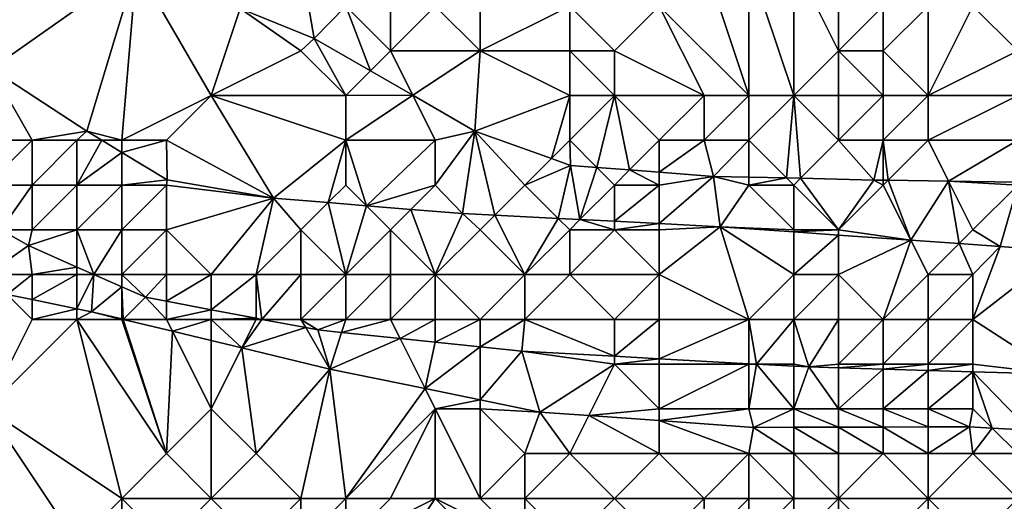
# Model space of a CAD drawing. Units: metres. Extents: x 73750 to 74375, y 344000 to 344500.
# Drawn here: x 74127 to 74149, y 344240 to 344251 of the extents above; entities that cross this region are included whole.
import ezdxf

# ---------------------------------------------------------------- set-up
doc = ezdxf.new("R2010")
doc.units = ezdxf.units.M
doc.layers.add('Terrain', color=15, linetype='Continuous')

msp = doc.modelspace()

# ---------------------------------------------------------------- linework, layer by layer
at = {"layer": 'Terrain'}
for points in [[(74133, 344252, 303.76), (74131.648, 344250.943, 303.495), (74133.297, 344250.276, 303.626), (74133, 344252, 303.76)], [(74133, 344252, 303.76), (74133.297, 344250.276, 303.626), (74134, 344251, 303.74), (74133, 344252, 303.76)], [(74143, 344249, 304.88), (74142, 344252, 306.39), (74141, 344251, 305.36), (74143, 344249, 304.88)], [(74143, 344249, 304.88), (74143, 344252, 306.63), (74142, 344252, 306.39), (74143, 344249, 304.88)], [(74143, 344249, 304.88), (74144, 344249, 305.22), (74143, 344252, 306.63), (74143, 344249, 304.88)], [(74144, 344249, 305.22), (74144, 344252, 306.82), (74143, 344252, 306.63), (74144, 344249, 305.22)], [(74144, 344249, 305.22), (74145, 344250, 305.61), (74144, 344252, 306.82), (74144, 344249, 305.22)], [(74144, 344252, 306.82), (74145, 344250, 305.61), (74145, 344252, 306.92), (74144, 344252, 306.82)], [(74145, 344252, 306.92), (74145, 344250, 305.61), (74146, 344251, 306.58), (74145, 344252, 306.92)], [(74126.09, 344249.598, 302.884), (74129.328, 344251.882, 303.311), (74126, 344251, 303.02), (74126.09, 344249.598, 302.884)], [(74128.219, 344248.203, 303.142), (74129.328, 344251.882, 303.311), (74126.09, 344249.598, 302.884), (74128.219, 344248.203, 303.142)], [(74129, 344248, 303.27), (74129.328, 344251.882, 303.311), (74128.219, 344248.203, 303.142), (74129, 344248, 303.27)], [(74129, 344248, 303.27), (74131, 344249, 303.37), (74129.328, 344251.882, 303.311), (74129, 344248, 303.27)], [(74131, 344249, 303.37), (74131.648, 344250.943, 303.495), (74129.328, 344251.882, 303.311), (74131, 344249, 303.37)], [(74131, 344249, 303.37), (74133, 344250, 303.48), (74131.648, 344250.943, 303.495), (74131, 344249, 303.37)], [(74133, 344250, 303.48), (74133.297, 344250.276, 303.626), (74131.648, 344250.943, 303.495), (74133, 344250, 303.48)], [(74134.552, 344249.552, 303.633), (74134, 344251, 303.74), (74133.297, 344250.276, 303.626), (74134.552, 344249.552, 303.633)], [(74134.552, 344249.552, 303.633), (74135, 344250, 303.98), (74134, 344251, 303.74), (74134.552, 344249.552, 303.633)], [(74134, 344251, 303.74), (74135, 344250, 303.98), (74135, 344251, 303.99), (74134, 344251, 303.74)], [(74135, 344251, 303.99), (74135, 344250, 303.98), (74136, 344251, 304.06), (74135, 344251, 303.99)], [(74136, 344251, 304.06), (74135, 344250, 303.98), (74137, 344250, 303.89), (74136, 344251, 304.06)], [(74136, 344251, 304.06), (74137, 344250, 303.89), (74137, 344251, 304.19), (74136, 344251, 304.06)], [(74137, 344251, 304.19), (74137, 344250, 303.89), (74139, 344251, 304.79), (74137, 344251, 304.19)], [(74139, 344251, 304.79), (74137, 344250, 303.89), (74139, 344250, 304.21), (74139, 344251, 304.79)], [(74139, 344251, 304.79), (74139, 344250, 304.21), (74140, 344250, 304.48), (74139, 344251, 304.79)], [(74139, 344251, 304.79), (74140, 344250, 304.48), (74141, 344251, 305.36), (74139, 344251, 304.79)], [(74142, 344249, 304.56), (74141, 344251, 305.36), (74140, 344250, 304.48), (74142, 344249, 304.56)], [(74142, 344249, 304.56), (74143, 344249, 304.88), (74141, 344251, 305.36), (74142, 344249, 304.56)], [(74146, 344251, 306.58), (74145, 344250, 305.61), (74146, 344250, 305.79), (74146, 344251, 306.58)], [(74147, 344249, 305.58), (74147, 344251, 306.86), (74146, 344250, 305.79), (74147, 344249, 305.58)], [(74146, 344251, 306.58), (74146, 344250, 305.79), (74147, 344251, 306.86), (74146, 344251, 306.58)], [(74147, 344249, 305.58), (74149, 344250, 306.66), (74148, 344251, 307.09), (74147, 344249, 305.58)], [(74147, 344249, 305.58), (74148, 344251, 307.09), (74147, 344251, 306.86), (74147, 344249, 305.58)], [(74148, 344251, 307.09), (74149, 344250, 306.66), (74149, 344251, 307.32), (74148, 344251, 307.09)], [(74134, 344249, 303.53), (74133.297, 344250.276, 303.626), (74133, 344250, 303.48), (74134, 344249, 303.53)], [(74134, 344249, 303.53), (74134.552, 344249.552, 303.633), (74133.297, 344250.276, 303.626), (74134, 344249, 303.53)], [(74131, 344249, 303.37), (74134, 344249, 303.53), (74133, 344250, 303.48), (74131, 344249, 303.37)], [(74135.497, 344249.006, 303.638), (74135, 344250, 303.98), (74134.552, 344249.552, 303.633), (74135.497, 344249.006, 303.638)], [(74135.497, 344249.006, 303.638), (74137, 344250, 303.89), (74135, 344250, 303.98), (74135.497, 344249.006, 303.638)], [(74135.497, 344249.006, 303.638), (74136.882, 344248.206, 303.646), (74137, 344250, 303.89), (74135.497, 344249.006, 303.638)], [(74139, 344249, 304.07), (74137, 344250, 303.89), (74136.882, 344248.206, 303.646), (74139, 344249, 304.07)], [(74139, 344249, 304.07), (74139, 344250, 304.21), (74137, 344250, 303.89), (74139, 344249, 304.07)], [(74139, 344249, 304.07), (74140, 344249, 304.41), (74139, 344250, 304.21), (74139, 344249, 304.07)], [(74140, 344249, 304.41), (74140, 344250, 304.48), (74139, 344250, 304.21), (74140, 344249, 304.41)], [(74140, 344249, 304.41), (74142, 344249, 304.56), (74140, 344250, 304.48), (74140, 344249, 304.41)], [(74144, 344249, 305.22), (74145, 344249, 305.22), (74145, 344250, 305.61), (74144, 344249, 305.22)], [(74145, 344249, 305.22), (74146, 344249, 305.26), (74145, 344250, 305.61), (74145, 344249, 305.22)], [(74146, 344249, 305.26), (74146, 344250, 305.79), (74145, 344250, 305.61), (74146, 344249, 305.26)], [(74146, 344249, 305.26), (74147, 344249, 305.58), (74146, 344250, 305.79), (74146, 344249, 305.26)], [(74147, 344249, 305.58), (74149, 344249, 305.79), (74149, 344250, 306.66), (74147, 344249, 305.58)], [(74126, 344248, 303.12), (74127, 344248, 303.13), (74126.09, 344249.598, 302.884), (74126, 344248, 303.12)], [(74127, 344248, 303.13), (74128.219, 344248.203, 303.142), (74126.09, 344249.598, 302.884), (74127, 344248, 303.13)], [(74134, 344249, 303.53), (74135.497, 344249.006, 303.638), (74134.552, 344249.552, 303.633), (74134, 344249, 303.53)], [(74129, 344248, 303.27), (74130, 344248, 303.34), (74131, 344249, 303.37), (74129, 344248, 303.27)], [(74130, 344248, 303.34), (74132.39, 344246.705, 303.388), (74131, 344249, 303.37), (74130, 344248, 303.34)], [(74131, 344249, 303.37), (74132.39, 344246.705, 303.388), (74134, 344248, 303.55), (74131, 344249, 303.37)], [(74131, 344249, 303.37), (74134, 344248, 303.55), (74134, 344249, 303.53), (74131, 344249, 303.37)], [(74134, 344249, 303.53), (74134, 344248, 303.55), (74135.497, 344249.006, 303.638), (74134, 344249, 303.53)], [(74134, 344248, 303.55), (74136, 344248, 303.72), (74135.497, 344249.006, 303.638), (74134, 344248, 303.55)], [(74136, 344248, 303.72), (74136.882, 344248.206, 303.646), (74135.497, 344249.006, 303.638), (74136, 344248, 303.72)], [(74139, 344249, 304.07), (74136.882, 344248.206, 303.646), (74138.593, 344247.593, 303.749), (74139, 344249, 304.07)], [(74139, 344249, 304.07), (74138.593, 344247.593, 303.749), (74139, 344248, 304.02), (74139, 344249, 304.07)], [(74139, 344249, 304.07), (74139, 344248, 304.02), (74140, 344249, 304.41), (74139, 344249, 304.07)], [(74140, 344249, 304.41), (74139, 344248, 304.02), (74139.605, 344247.395, 303.814), (74140, 344249, 304.41)], [(74140, 344249, 304.41), (74139.605, 344247.395, 303.814), (74140.339, 344247.339, 303.863), (74140, 344249, 304.41)], [(74140, 344249, 304.41), (74140.339, 344247.339, 303.863), (74141, 344248, 304.29), (74140, 344249, 304.41)], [(74140, 344249, 304.41), (74141, 344248, 304.29), (74142, 344249, 304.56), (74140, 344249, 304.41)], [(74141, 344248, 304.29), (74142, 344248, 304.38), (74142, 344249, 304.56), (74141, 344248, 304.29)], [(74142, 344249, 304.56), (74142, 344248, 304.38), (74143, 344249, 304.88), (74142, 344249, 304.56)], [(74143, 344249, 304.88), (74142, 344248, 304.38), (74143, 344248, 304.57), (74143, 344249, 304.88)], [(74143, 344249, 304.88), (74143, 344248, 304.57), (74144, 344249, 305.22), (74143, 344249, 304.88)], [(74144, 344249, 305.22), (74143, 344248, 304.57), (74143.842, 344247.158, 304.172), (74144, 344249, 305.22)], [(74144, 344249, 305.22), (74143.842, 344247.158, 304.172), (74144.151, 344247.151, 304.206), (74144, 344249, 305.22)], [(74144, 344249, 305.22), (74144.151, 344247.151, 304.206), (74145, 344248, 305.03), (74144, 344249, 305.22)], [(74144, 344249, 305.22), (74145, 344248, 305.03), (74145, 344249, 305.22), (74144, 344249, 305.22)], [(74145, 344249, 305.22), (74145, 344248, 305.03), (74146, 344249, 305.26), (74145, 344249, 305.22)], [(74146, 344249, 305.26), (74145, 344248, 305.03), (74146, 344248, 305.09), (74146, 344249, 305.26)], [(74146, 344249, 305.26), (74146, 344248, 305.09), (74147, 344249, 305.58), (74146, 344249, 305.26)], [(74147, 344249, 305.58), (74146, 344248, 305.09), (74147, 344248, 305.2), (74147, 344249, 305.58)], [(74147, 344249, 305.58), (74147, 344248, 305.2), (74149, 344249, 305.79), (74147, 344249, 305.58)], [(74149, 344249, 305.79), (74147, 344248, 305.2), (74149, 344248, 305.23), (74149, 344249, 305.79)], [(74127, 344248, 303.13), (74128, 344248, 303.19), (74128.219, 344248.203, 303.142), (74127, 344248, 303.13)], [(74128, 344248, 303.19), (74128.555, 344248, 303.169), (74128.219, 344248.203, 303.142), (74128, 344248, 303.19)], [(74129, 344248, 303.27), (74128.219, 344248.203, 303.142), (74128.555, 344248, 303.169), (74129, 344248, 303.27)], [(74136, 344248, 303.72), (74136, 344247, 303.71), (74136.882, 344248.206, 303.646), (74136, 344248, 303.72)], [(74136, 344247, 303.71), (74136.605, 344246.364, 303.686), (74136.882, 344248.206, 303.646), (74136, 344247, 303.71)], [(74137.327, 344246.327, 303.739), (74136.882, 344248.206, 303.646), (74136.605, 344246.364, 303.686), (74137.327, 344246.327, 303.739)], [(74138, 344247, 303.92), (74138.593, 344247.593, 303.749), (74136.882, 344248.206, 303.646), (74138, 344247, 303.92)], [(74138, 344247, 303.92), (74136.882, 344248.206, 303.646), (74137.327, 344246.327, 303.739), (74138, 344247, 303.92)], [(74126, 344248, 303.12), (74126, 344247, 303.09), (74127, 344248, 303.13), (74126, 344248, 303.12)], [(74127, 344248, 303.13), (74126, 344247, 303.09), (74127, 344247, 303.15), (74127, 344248, 303.13)], [(74127, 344248, 303.13), (74127, 344247, 303.15), (74128, 344248, 303.19), (74127, 344248, 303.13)], [(74128, 344248, 303.19), (74127, 344247, 303.15), (74128, 344247, 303.21), (74128, 344248, 303.19)], [(74128, 344248, 303.19), (74128, 344247, 303.21), (74128.555, 344248, 303.169), (74128, 344248, 303.19)], [(74128, 344247, 303.21), (74129, 344247.731, 303.205), (74128.555, 344248, 303.169), (74128, 344247, 303.21)], [(74129, 344248, 303.27), (74128.555, 344248, 303.169), (74129, 344247.731, 303.205), (74129, 344248, 303.27)], [(74129, 344248, 303.27), (74129, 344247.731, 303.205), (74130, 344248, 303.34), (74129, 344248, 303.27)], [(74130, 344248, 303.34), (74129, 344247.731, 303.205), (74130.012, 344247.119, 303.287), (74130, 344248, 303.34)], [(74130, 344248, 303.34), (74130.012, 344247.119, 303.287), (74132.39, 344246.705, 303.388), (74130, 344248, 303.34)], [(74134, 344248, 303.55), (74132.39, 344246.705, 303.388), (74133.607, 344246.607, 303.474), (74134, 344248, 303.55)], [(74134, 344248, 303.55), (74133.607, 344246.607, 303.474), (74134, 344247, 303.59), (74134, 344248, 303.55)], [(74134, 344248, 303.55), (74134, 344247, 303.59), (74134.463, 344246.537, 303.535), (74134, 344248, 303.55)], [(74134, 344248, 303.55), (74134.463, 344246.537, 303.535), (74136, 344248, 303.72), (74134, 344248, 303.55)], [(74136, 344248, 303.72), (74134.463, 344246.537, 303.535), (74136, 344247, 303.71), (74136, 344248, 303.72)], [(74139, 344248, 304.02), (74138.593, 344247.593, 303.749), (74139.02, 344247.44, 303.775), (74139, 344248, 304.02)], [(74139, 344248, 304.02), (74139.02, 344247.44, 303.775), (74139.605, 344247.395, 303.814), (74139, 344248, 304.02)], [(74141, 344248, 304.29), (74140.339, 344247.339, 303.863), (74141, 344247.288, 303.907), (74141, 344248, 304.29)], [(74141, 344248, 304.29), (74141, 344247.288, 303.907), (74142, 344248, 304.38), (74141, 344248, 304.29)], [(74141, 344247.288, 303.907), (74142.209, 344247.195, 303.988), (74142, 344248, 304.38), (74141, 344247.288, 303.907)], [(74142, 344248, 304.38), (74142.209, 344247.195, 303.988), (74143, 344248, 304.57), (74142, 344248, 304.38)], [(74143, 344248, 304.57), (74142.209, 344247.195, 303.988), (74143, 344247.177, 304.077), (74143, 344248, 304.57)], [(74143, 344248, 304.57), (74143, 344247.177, 304.077), (74143.842, 344247.158, 304.172), (74143, 344248, 304.57)], [(74145, 344248, 305.03), (74144.151, 344247.151, 304.206), (74145.791, 344247.113, 304.391), (74145, 344248, 305.03)], [(74145, 344248, 305.03), (74145.791, 344247.113, 304.391), (74146, 344248, 305.09), (74145, 344248, 305.03)], [(74146, 344248, 305.09), (74145.791, 344247.113, 304.391), (74146, 344247.11, 304.409), (74146, 344248, 305.09)], [(74146, 344248, 305.09), (74146, 344247.11, 304.409), (74146.108, 344247.108, 304.418), (74146, 344248, 305.09)], [(74146, 344248, 305.09), (74146.108, 344247.108, 304.418), (74147, 344248, 305.2), (74146, 344248, 305.09)], [(74147, 344248, 305.2), (74146.108, 344247.108, 304.418), (74147.457, 344247.087, 304.531), (74147, 344248, 305.2)], [(74147, 344248, 305.2), (74147.457, 344247.087, 304.531), (74149, 344248, 305.23), (74147, 344248, 305.2)], [(74149, 344248, 305.23), (74147.457, 344247.087, 304.531), (74149, 344247.063, 304.66), (74149, 344248, 305.23)], [(74128, 344247, 303.21), (74129, 344247, 303.28), (74129, 344247.731, 303.205), (74128, 344247, 303.21)], [(74129, 344247, 303.28), (74130.012, 344247.119, 303.287), (74129, 344247.731, 303.205), (74129, 344247, 303.28)], [(74138, 344247, 303.92), (74139.02, 344247.44, 303.775), (74138.593, 344247.593, 303.749), (74138, 344247, 303.92)], [(74138, 344247, 303.92), (74138.746, 344246.254, 303.843), (74139.02, 344247.44, 303.775), (74138, 344247, 303.92)], [(74139.229, 344246.229, 303.879), (74139.02, 344247.44, 303.775), (74138.746, 344246.254, 303.843), (74139.229, 344246.229, 303.879)], [(74139.229, 344246.229, 303.879), (74139.605, 344247.395, 303.814), (74139.02, 344247.44, 303.775), (74139.229, 344246.229, 303.879)], [(74140, 344247, 304.1), (74139.605, 344247.395, 303.814), (74139.229, 344246.229, 303.879), (74140, 344247, 304.1)], [(74140, 344247, 304.1), (74140.339, 344247.339, 303.863), (74139.605, 344247.395, 303.814), (74140, 344247, 304.1)], [(74140, 344247, 304.1), (74141, 344247, 304.21), (74140.339, 344247.339, 303.863), (74140, 344247, 304.1)], [(74141, 344247, 304.21), (74141, 344247.288, 303.907), (74140.339, 344247.339, 303.863), (74141, 344247, 304.21)], [(74129, 344247, 303.28), (74130, 344247, 303.37), (74130.012, 344247.119, 303.287), (74129, 344247, 303.28)], [(74130, 344247, 303.37), (74132.39, 344246.705, 303.388), (74130.012, 344247.119, 303.287), (74130, 344247, 303.37)], [(74141, 344247, 304.21), (74142.209, 344247.195, 303.988), (74141, 344247.288, 303.907), (74141, 344247, 304.21)], [(74141, 344247, 304.21), (74141, 344246.139, 304.009), (74142.209, 344247.195, 303.988), (74141, 344247, 304.21)], [(74141, 344246.139, 304.009), (74142.356, 344246.069, 304.109), (74142.209, 344247.195, 303.988), (74141, 344246.139, 304.009)], [(74143, 344247, 304.46), (74143, 344247.177, 304.077), (74142.209, 344247.195, 303.988), (74143, 344247, 304.46)], [(74143, 344247, 304.46), (74142.209, 344247.195, 303.988), (74142.356, 344246.069, 304.109), (74143, 344247, 304.46)], [(74143, 344247, 304.46), (74143.842, 344247.158, 304.172), (74143, 344247.177, 304.077), (74143, 344247, 304.46)], [(74143, 344247, 304.46), (74144, 344247, 304.6), (74143.842, 344247.158, 304.172), (74143, 344247, 304.46)], [(74144, 344247, 304.6), (74144.151, 344247.151, 304.206), (74143.842, 344247.158, 304.172), (74144, 344247, 304.6)], [(74144, 344247, 304.6), (74145, 344246, 304.56), (74144.151, 344247.151, 304.206), (74144, 344247, 304.6)], [(74145, 344246, 304.56), (74145.791, 344247.113, 304.391), (74144.151, 344247.151, 304.206), (74145, 344246, 304.56)], [(74146, 344247, 304.91), (74145.791, 344247.113, 304.391), (74145, 344246, 304.56), (74146, 344247, 304.91)], [(74146, 344247, 304.91), (74146, 344247.11, 304.409), (74145.791, 344247.113, 304.391), (74146, 344247, 304.91)], [(74146, 344247, 304.91), (74146.108, 344247.108, 304.418), (74146, 344247.11, 304.409), (74146, 344247, 304.91)], [(74146, 344247, 304.91), (74146.615, 344245.769, 304.507), (74146.108, 344247.108, 304.418), (74146, 344247, 304.91)], [(74146.615, 344245.769, 304.507), (74147.457, 344247.087, 304.531), (74146.108, 344247.108, 304.418), (74146.615, 344245.769, 304.507)], [(74126, 344247, 303.09), (74126.305, 344246, 303.032), (74127, 344247, 303.15), (74126, 344247, 303.09)], [(74127, 344247, 303.15), (74126.305, 344246, 303.032), (74127, 344246, 303.15), (74127, 344247, 303.15)], [(74127, 344247, 303.15), (74127, 344246, 303.15), (74128, 344247, 303.21), (74127, 344247, 303.15)], [(74128, 344247, 303.21), (74127, 344246, 303.15), (74128, 344246, 303.2), (74128, 344247, 303.21)], [(74128, 344247, 303.21), (74128, 344246, 303.2), (74129, 344247, 303.28), (74128, 344247, 303.21)], [(74129, 344247, 303.28), (74128, 344246, 303.2), (74129, 344246, 303.27), (74129, 344247, 303.28)], [(74129, 344247, 303.28), (74129, 344246, 303.27), (74130, 344247, 303.37), (74129, 344247, 303.28)], [(74130, 344247, 303.37), (74129, 344246, 303.27), (74130, 344246, 303.39), (74130, 344247, 303.37)], [(74130, 344247, 303.37), (74130, 344246, 303.39), (74132.39, 344246.705, 303.388), (74130, 344247, 303.37)], [(74134, 344247, 303.59), (74133.607, 344246.607, 303.474), (74134.463, 344246.537, 303.535), (74134, 344247, 303.59)], [(74136, 344247, 303.71), (74134.463, 344246.537, 303.535), (74135.457, 344246.457, 303.605), (74136, 344247, 303.71)], [(74136, 344247, 303.71), (74135.457, 344246.457, 303.605), (74136.605, 344246.364, 303.686), (74136, 344247, 303.71)], [(74138, 344247, 303.92), (74137.327, 344246.327, 303.739), (74138.746, 344246.254, 303.843), (74138, 344247, 303.92)], [(74140, 344247, 304.1), (74139.229, 344246.229, 303.879), (74140, 344246.19, 303.936), (74140, 344247, 304.1)], [(74140, 344247, 304.1), (74140, 344246.19, 303.936), (74141, 344247, 304.21), (74140, 344247, 304.1)], [(74141, 344247, 304.21), (74140, 344246.19, 303.936), (74141, 344246.139, 304.009), (74141, 344247, 304.21)], [(74143, 344247, 304.46), (74142.356, 344246.069, 304.109), (74144, 344246, 304.47), (74143, 344247, 304.46)], [(74143, 344247, 304.46), (74144, 344246, 304.47), (74144, 344247, 304.6), (74143, 344247, 304.46)], [(74144, 344247, 304.6), (74144, 344246, 304.47), (74145, 344246, 304.56), (74144, 344247, 304.6)], [(74146, 344247, 304.91), (74145, 344246, 304.56), (74146.615, 344245.769, 304.507), (74146, 344247, 304.91)], [(74147.694, 344245.694, 304.607), (74147.457, 344247.087, 304.531), (74146.615, 344245.769, 304.507), (74147.694, 344245.694, 304.607)], [(74149, 344247, 305.18), (74149, 344247.063, 304.66), (74147.457, 344247.087, 304.531), (74149, 344247, 305.18)], [(74149, 344247, 305.18), (74147.457, 344247.087, 304.531), (74148, 344246, 304.92), (74149, 344247, 305.18)], [(74148, 344246, 304.92), (74147.457, 344247.087, 304.531), (74147.694, 344245.694, 304.607), (74148, 344246, 304.92)], [(74149, 344247, 305.18), (74148, 344246, 304.92), (74148.613, 344245.629, 304.693), (74149, 344247, 305.18)], [(74149, 344247, 305.18), (74148.613, 344245.629, 304.693), (74149.961, 344245.523, 304.833), (74149, 344247, 305.18)], [(74130, 344246, 303.39), (74131, 344245, 303.45), (74132.39, 344246.705, 303.388), (74130, 344246, 303.39)], [(74131, 344245, 303.45), (74132, 344245, 303.46), (74132.39, 344246.705, 303.388), (74131, 344245, 303.45)], [(74133, 344246, 303.55), (74132.39, 344246.705, 303.388), (74132, 344245, 303.46), (74133, 344246, 303.55)], [(74133, 344246, 303.55), (74133.607, 344246.607, 303.474), (74132.39, 344246.705, 303.388), (74133, 344246, 303.55)], [(74133, 344246, 303.55), (74134, 344245, 303.56), (74133.607, 344246.607, 303.474), (74133, 344246, 303.55)], [(74134, 344245, 303.56), (74134.463, 344246.537, 303.535), (74133.607, 344246.607, 303.474), (74134, 344245, 303.56)], [(74135, 344246, 303.68), (74134.463, 344246.537, 303.535), (74134, 344245, 303.56), (74135, 344246, 303.68)], [(74135, 344246, 303.68), (74135.457, 344246.457, 303.605), (74134.463, 344246.537, 303.535), (74135, 344246, 303.68)], [(74135, 344246, 303.68), (74136, 344245, 303.73), (74135.457, 344246.457, 303.605), (74135, 344246, 303.68)], [(74136, 344245, 303.73), (74136.605, 344246.364, 303.686), (74135.457, 344246.457, 303.605), (74136, 344245, 303.73)], [(74137, 344246, 303.79), (74136.605, 344246.364, 303.686), (74136, 344245, 303.73), (74137, 344246, 303.79)], [(74137, 344246, 303.79), (74137.327, 344246.327, 303.739), (74136.605, 344246.364, 303.686), (74137, 344246, 303.79)], [(74137, 344246, 303.79), (74138, 344245, 303.94), (74137.327, 344246.327, 303.739), (74137, 344246, 303.79)], [(74138, 344245, 303.94), (74138.746, 344246.254, 303.843), (74137.327, 344246.327, 303.739), (74138, 344245, 303.94)], [(74139, 344246, 304.01), (74138.746, 344246.254, 303.843), (74138, 344245, 303.94), (74139, 344246, 304.01)], [(74139, 344246, 304.01), (74139.229, 344246.229, 303.879), (74138.746, 344246.254, 303.843), (74139, 344246, 304.01)], [(74139, 344246, 304.01), (74140, 344246, 304.09), (74139.229, 344246.229, 303.879), (74139, 344246, 304.01)], [(74140, 344246.19, 303.936), (74139.229, 344246.229, 303.879), (74140, 344246, 304.09), (74140, 344246.19, 303.936)], [(74126, 344245, 303.32), (74126.919, 344245.647, 303.066), (74126.305, 344246, 303.032), (74126, 344245, 303.32)], [(74127, 344246, 303.15), (74126.305, 344246, 303.032), (74126.919, 344245.647, 303.066), (74127, 344246, 303.15)], [(74127, 344246, 303.15), (74126.919, 344245.647, 303.066), (74128, 344246, 303.2), (74127, 344246, 303.15)], [(74128, 344246, 303.2), (74126.919, 344245.647, 303.066), (74128, 344245.169, 303.106), (74128, 344246, 303.2)], [(74128, 344246, 303.2), (74128, 344245.169, 303.106), (74128.381, 344245, 303.12), (74128, 344246, 303.2)], [(74128, 344246, 303.2), (74128.381, 344245, 303.12), (74129, 344246, 303.27), (74128, 344246, 303.2)], [(74129, 344246, 303.27), (74128.381, 344245, 303.12), (74129, 344245, 303.33), (74129, 344246, 303.27)], [(74129, 344246, 303.27), (74129, 344245, 303.33), (74130, 344246, 303.39), (74129, 344246, 303.27)], [(74130, 344246, 303.39), (74129, 344245, 303.33), (74130, 344245, 303.42), (74130, 344246, 303.39)], [(74130, 344246, 303.39), (74130, 344245, 303.42), (74131, 344245, 303.45), (74130, 344246, 303.39)], [(74133, 344246, 303.55), (74132, 344245, 303.46), (74133, 344245, 303.53), (74133, 344246, 303.55)], [(74133, 344246, 303.55), (74133, 344245, 303.53), (74134, 344245, 303.56), (74133, 344246, 303.55)], [(74135, 344246, 303.68), (74134, 344245, 303.56), (74135, 344245, 303.64), (74135, 344246, 303.68)], [(74135, 344246, 303.68), (74135, 344245, 303.64), (74136, 344245, 303.73), (74135, 344246, 303.68)], [(74137, 344246, 303.79), (74136, 344245, 303.73), (74138, 344245, 303.94), (74137, 344246, 303.79)], [(74139, 344246, 304.01), (74138, 344245, 303.94), (74139, 344245, 304.02), (74139, 344246, 304.01)], [(74139, 344246, 304.01), (74139, 344245, 304.02), (74140, 344246, 304.09), (74139, 344246, 304.01)], [(74140, 344246, 304.09), (74139, 344245, 304.02), (74141, 344245, 304.22), (74140, 344246, 304.09)], [(74141, 344246.139, 304.009), (74140, 344246.19, 303.936), (74140, 344246, 304.09), (74141, 344246.139, 304.009)], [(74141, 344246.139, 304.009), (74140, 344246, 304.09), (74141, 344246, 304.18), (74141, 344246.139, 304.009)], [(74140, 344246, 304.09), (74141, 344245, 304.22), (74141, 344246, 304.18), (74140, 344246, 304.09)], [(74141, 344246.139, 304.009), (74141, 344246, 304.18), (74142.356, 344246.069, 304.109), (74141, 344246.139, 304.009)], [(74141, 344246, 304.18), (74141, 344245, 304.22), (74142.356, 344246.069, 304.109), (74141, 344246, 304.18)], [(74141, 344245, 304.22), (74143, 344244, 304.36), (74142.356, 344246.069, 304.109), (74141, 344245, 304.22)], [(74144, 344246, 304.47), (74142.356, 344246.069, 304.109), (74144, 344245.953, 304.262), (74144, 344246, 304.47)], [(74144, 344245, 304.5), (74144, 344245.953, 304.262), (74142.356, 344246.069, 304.109), (74144, 344245, 304.5)], [(74144, 344245, 304.5), (74142.356, 344246.069, 304.109), (74143, 344244, 304.36), (74144, 344245, 304.5)], [(74144, 344246, 304.47), (74144, 344245.953, 304.262), (74145, 344246, 304.56), (74144, 344246, 304.47)], [(74145, 344246, 304.56), (74144, 344245.953, 304.262), (74145, 344245.883, 304.356), (74145, 344246, 304.56)], [(74145, 344246, 304.56), (74145, 344245.883, 304.356), (74146.615, 344245.769, 304.507), (74145, 344246, 304.56)], [(74148, 344246, 304.92), (74147.694, 344245.694, 304.607), (74148.613, 344245.629, 304.693), (74148, 344246, 304.92)], [(74144, 344245, 304.5), (74145, 344245.883, 304.356), (74144, 344245.953, 304.262), (74144, 344245, 304.5)], [(74144, 344245, 304.5), (74145, 344245, 304.54), (74145, 344245.883, 304.356), (74144, 344245, 304.5)], [(74145, 344245, 304.54), (74146.615, 344245.769, 304.507), (74145, 344245.883, 304.356), (74145, 344245, 304.54)], [(74126, 344245, 303.32), (74127, 344245, 303.35), (74126.919, 344245.647, 303.066), (74126, 344245, 303.32)], [(74127, 344245, 303.35), (74128, 344245.169, 303.106), (74126.919, 344245.647, 303.066), (74127, 344245, 303.35)], [(74145, 344245, 304.54), (74146, 344244, 304.64), (74146.615, 344245.769, 304.507), (74145, 344245, 304.54)], [(74147, 344245, 304.77), (74146.615, 344245.769, 304.507), (74146, 344244, 304.64), (74147, 344245, 304.77)], [(74147, 344245, 304.77), (74147.694, 344245.694, 304.607), (74146.615, 344245.769, 304.507), (74147, 344245, 304.77)], [(74147, 344245, 304.77), (74148, 344245, 304.79), (74147.694, 344245.694, 304.607), (74147, 344245, 304.77)], [(74148, 344245, 304.79), (74148.613, 344245.629, 304.693), (74147.694, 344245.694, 304.607), (74148, 344245, 304.79)], [(74149.961, 344245.523, 304.833), (74148.613, 344245.629, 304.693), (74148, 344244, 304.79), (74149.961, 344245.523, 304.833)], [(74148, 344245, 304.79), (74148, 344244, 304.79), (74148.613, 344245.629, 304.693), (74148, 344245, 304.79)], [(74149.961, 344245.523, 304.833), (74148, 344244, 304.79), (74149.887, 344242.772, 304.858), (74149.961, 344245.523, 304.833)], [(74127, 344245, 303.35), (74128, 344245, 303.33), (74128, 344245.169, 303.106), (74127, 344245, 303.35)], [(74128, 344245, 303.33), (74128.381, 344245, 303.12), (74128, 344245.169, 303.106), (74128, 344245, 303.33)], [(74126, 344245, 303.32), (74126.443, 344244.557, 303.185), (74127, 344245, 303.35), (74126, 344245, 303.32)], [(74127, 344245, 303.35), (74126.443, 344244.557, 303.185), (74127, 344244.443, 303.203), (74127, 344245, 303.35)], [(74127, 344245, 303.35), (74127, 344244.443, 303.203), (74128, 344245, 303.33), (74127, 344245, 303.35)], [(74128, 344245, 303.33), (74127, 344244.443, 303.203), (74128, 344244.238, 303.236), (74128, 344245, 303.33)], [(74128, 344245, 303.33), (74128, 344244.238, 303.236), (74128.381, 344245, 303.12), (74128, 344245, 303.33)], [(74128, 344244.238, 303.236), (74128.329, 344244.17, 303.247), (74128.381, 344245, 303.12), (74128, 344244.238, 303.236)], [(74128.329, 344244.17, 303.247), (74129, 344244.726, 303.143), (74128.381, 344245, 303.12), (74128.329, 344244.17, 303.247)], [(74129, 344245, 303.33), (74128.381, 344245, 303.12), (74129, 344244.726, 303.143), (74129, 344245, 303.33)], [(74129, 344245, 303.33), (74129, 344244.726, 303.143), (74129.529, 344244.492, 303.162), (74129, 344245, 303.33)], [(74129, 344245, 303.33), (74129.529, 344244.492, 303.162), (74130, 344245, 303.42), (74129, 344245, 303.33)], [(74130, 344245, 303.42), (74129.529, 344244.492, 303.162), (74130, 344244.403, 303.201), (74130, 344245, 303.42)], [(74130, 344245, 303.42), (74130, 344244.403, 303.201), (74131, 344245, 303.45), (74130, 344245, 303.42)], [(74130, 344244.403, 303.201), (74131, 344244.214, 303.284), (74131, 344245, 303.45), (74130, 344244.403, 303.201)], [(74131, 344245, 303.45), (74131, 344244.214, 303.284), (74132, 344245, 303.46), (74131, 344245, 303.45)], [(74132, 344245, 303.46), (74131, 344244.214, 303.284), (74132, 344244.024, 303.367), (74132, 344245, 303.46)], [(74132, 344245, 303.46), (74132, 344244.024, 303.367), (74132.129, 344244, 303.378), (74132, 344245, 303.46)], [(74132, 344245, 303.46), (74132.129, 344244, 303.378), (74133, 344245, 303.53), (74132, 344245, 303.46)], [(74133, 344245, 303.53), (74132.129, 344244, 303.378), (74133, 344244, 303.77), (74133, 344245, 303.53)], [(74133, 344245, 303.53), (74133, 344244, 303.77), (74134, 344245, 303.56), (74133, 344245, 303.53)], [(74134, 344245, 303.56), (74133, 344244, 303.77), (74134, 344244, 303.74), (74134, 344245, 303.56)], [(74134, 344245, 303.56), (74134, 344244, 303.74), (74135, 344245, 303.64), (74134, 344245, 303.56)], [(74135, 344245, 303.64), (74134, 344244, 303.74), (74135, 344244, 303.72), (74135, 344245, 303.64)], [(74135, 344245, 303.64), (74135, 344244, 303.72), (74136, 344245, 303.73), (74135, 344245, 303.64)], [(74136, 344245, 303.73), (74135, 344244, 303.72), (74136, 344244, 303.76), (74136, 344245, 303.73)], [(74136, 344245, 303.73), (74136, 344244, 303.76), (74137, 344244, 303.83), (74136, 344245, 303.73)], [(74136, 344245, 303.73), (74137, 344244, 303.83), (74138, 344245, 303.94), (74136, 344245, 303.73)], [(74138, 344245, 303.94), (74137, 344244, 303.83), (74138, 344244, 303.92), (74138, 344245, 303.94)], [(74138, 344245, 303.94), (74138, 344244, 303.92), (74139, 344245, 304.02), (74138, 344245, 303.94)], [(74139, 344245, 304.02), (74138, 344244, 303.92), (74140, 344244, 304.16), (74139, 344245, 304.02)], [(74139, 344245, 304.02), (74140, 344244, 304.16), (74141, 344245, 304.22), (74139, 344245, 304.02)], [(74141, 344245, 304.22), (74140, 344244, 304.16), (74141, 344244, 304.2), (74141, 344245, 304.22)], [(74141, 344245, 304.22), (74141, 344244, 304.2), (74143, 344244, 304.36), (74141, 344245, 304.22)], [(74144, 344245, 304.5), (74143, 344244, 304.36), (74144, 344244, 304.46), (74144, 344245, 304.5)], [(74144, 344245, 304.5), (74144, 344244, 304.46), (74145, 344245, 304.54), (74144, 344245, 304.5)], [(74145, 344245, 304.54), (74144, 344244, 304.46), (74145, 344244, 304.52), (74145, 344245, 304.54)], [(74145, 344245, 304.54), (74145, 344244, 304.52), (74146, 344244, 304.64), (74145, 344245, 304.54)], [(74147, 344245, 304.77), (74146, 344244, 304.64), (74147, 344244, 304.71), (74147, 344245, 304.77)], [(74147, 344245, 304.77), (74147, 344244, 304.71), (74148, 344245, 304.79), (74147, 344245, 304.77)], [(74148, 344245, 304.79), (74147, 344244, 304.71), (74148, 344244, 304.79), (74148, 344245, 304.79)], [(74129, 344244.008, 303.298), (74129, 344244.726, 303.143), (74128.329, 344244.17, 303.247), (74129, 344244.008, 303.298)], [(74129.035, 344244, 303.3), (74129.529, 344244.492, 303.162), (74129, 344244.726, 303.143), (74129.035, 344244, 303.3)], [(74129.035, 344244, 303.3), (74129, 344244.726, 303.143), (74129.007, 344244.007, 303.298), (74129.035, 344244, 303.3)], [(74129.007, 344244.007, 303.298), (74129, 344244.726, 303.143), (74129, 344244.008, 303.298), (74129.007, 344244.007, 303.298)], [(74127, 344244, 303.97), (74126.443, 344244.557, 303.185), (74126, 344242, 305.37), (74127, 344244, 303.97)], [(74127, 344244.443, 303.203), (74126.443, 344244.557, 303.185), (74127, 344244, 303.97), (74127, 344244.443, 303.203)], [(74129.035, 344244, 303.3), (74130, 344244, 303.79), (74129.529, 344244.492, 303.162), (74129.035, 344244, 303.3)], [(74130, 344244, 303.79), (74130, 344244.403, 303.201), (74129.529, 344244.492, 303.162), (74130, 344244, 303.79)], [(74128, 344244.238, 303.236), (74127, 344244.443, 303.203), (74127, 344244, 303.97), (74128, 344244.238, 303.236)], [(74128, 344244.238, 303.236), (74127, 344244, 303.97), (74128, 344244, 303.9), (74128, 344244.238, 303.236)], [(74128, 344244.238, 303.236), (74128, 344244, 303.9), (74128.329, 344244.17, 303.247), (74128, 344244.238, 303.236)], [(74130, 344244, 303.79), (74131, 344244.214, 303.284), (74130, 344244.403, 303.201), (74130, 344244, 303.79)], [(74128, 344244, 303.9), (74129, 344244, 303.81), (74128.329, 344244.17, 303.247), (74128, 344244, 303.9)], [(74129, 344244.008, 303.298), (74128.329, 344244.17, 303.247), (74129, 344244, 303.81), (74129, 344244.008, 303.298)], [(74130, 344244, 303.79), (74131, 344244, 303.79), (74131, 344244.214, 303.284), (74130, 344244, 303.79)], [(74131, 344244, 303.79), (74132, 344244.024, 303.367), (74131, 344244.214, 303.284), (74131, 344244, 303.79)], [(74131, 344244, 303.79), (74132, 344244, 303.81), (74132, 344244.024, 303.367), (74131, 344244, 303.79)], [(74132, 344244, 303.81), (74132.129, 344244, 303.378), (74132, 344244.024, 303.367), (74132, 344244, 303.81)], [(74129, 344240, 307.12), (74128, 344244, 303.9), (74126, 344242, 305.37), (74129, 344240, 307.12)], [(74127, 344244, 303.97), (74126, 344242, 305.37), (74128, 344244, 303.9), (74127, 344244, 303.97)], [(74129, 344240, 307.12), (74130, 344241, 306.4), (74128, 344244, 303.9), (74129, 344240, 307.12)], [(74128, 344244, 303.9), (74130, 344241, 306.4), (74129, 344244, 303.81), (74128, 344244, 303.9)], [(74129.007, 344244.007, 303.298), (74129, 344244.008, 303.298), (74129, 344244, 303.81), (74129.007, 344244.007, 303.298)], [(74129.035, 344244, 303.3), (74129.007, 344244.007, 303.298), (74129, 344244, 303.81), (74129.035, 344244, 303.3)], [(74129.035, 344244, 303.3), (74129, 344244, 303.81), (74130, 344241, 306.4), (74129.035, 344244, 303.3)], [(74130.132, 344243.736, 303.384), (74130, 344244, 303.79), (74129.035, 344244, 303.3), (74130.132, 344243.736, 303.384)], [(74130.132, 344243.736, 303.384), (74129.035, 344244, 303.3), (74130, 344241, 306.4), (74130.132, 344243.736, 303.384)], [(74130.132, 344243.736, 303.384), (74131, 344244, 303.79), (74130, 344244, 303.79), (74130.132, 344243.736, 303.384)], [(74130.132, 344243.736, 303.384), (74131, 344243.526, 303.449), (74131, 344244, 303.79), (74130.132, 344243.736, 303.384)], [(74131.681, 344243.362, 303.501), (74132, 344244, 303.81), (74131, 344244, 303.79), (74131.681, 344243.362, 303.501)], [(74131.681, 344243.362, 303.501), (74131, 344244, 303.79), (74131, 344243.526, 303.449), (74131.681, 344243.362, 303.501)], [(74131.681, 344243.362, 303.501), (74133.108, 344243.815, 303.459), (74132.129, 344244, 303.378), (74131.681, 344243.362, 303.501)], [(74131.681, 344243.362, 303.501), (74132.129, 344244, 303.378), (74132, 344244, 303.81), (74131.681, 344243.362, 303.501)], [(74131.681, 344243.362, 303.501), (74133.646, 344242.889, 303.65), (74133.108, 344243.815, 303.459), (74131.681, 344243.362, 303.501)], [(74133.108, 344243.815, 303.459), (74133, 344244, 303.77), (74132.129, 344244, 303.378), (74133.108, 344243.815, 303.459)], [(74133.108, 344243.815, 303.459), (74133.376, 344243.764, 303.481), (74133, 344244, 303.77), (74133.108, 344243.815, 303.459)], [(74133, 344244, 303.77), (74133.376, 344243.764, 303.481), (74134, 344244, 303.74), (74133, 344244, 303.77)], [(74133.108, 344243.815, 303.459), (74133.646, 344242.889, 303.65), (74133.376, 344243.764, 303.481), (74133.108, 344243.815, 303.459)], [(74133.907, 344243.708, 303.523), (74134, 344244, 303.74), (74133.376, 344243.764, 303.481), (74133.907, 344243.708, 303.523)], [(74133.907, 344243.708, 303.523), (74135, 344244, 303.72), (74134, 344244, 303.74), (74133.907, 344243.708, 303.523)], [(74133.907, 344243.708, 303.523), (74135.214, 344243.572, 303.625), (74135, 344244, 303.72), (74133.907, 344243.708, 303.523)], [(74135, 344244, 303.72), (74135.214, 344243.572, 303.625), (74136, 344244, 303.76), (74135, 344244, 303.72)], [(74136, 344244, 303.76), (74135.214, 344243.572, 303.625), (74136, 344243.489, 303.687), (74136, 344244, 303.76)], [(74136, 344244, 303.76), (74136, 344243.489, 303.687), (74137, 344244, 303.83), (74136, 344244, 303.76)], [(74137, 344244, 303.83), (74136, 344243.489, 303.687), (74137, 344243.385, 303.766), (74137, 344244, 303.83)], [(74137, 344244, 303.83), (74137, 344243.385, 303.766), (74138, 344244, 303.92), (74137, 344244, 303.83)], [(74138, 344244, 303.92), (74137, 344243.385, 303.766), (74137.933, 344243.287, 303.839), (74138, 344244, 303.92)], [(74138, 344244, 303.92), (74137.933, 344243.287, 303.839), (74140, 344243.174, 304.009), (74138, 344244, 303.92)], [(74138, 344244, 303.92), (74140, 344243.174, 304.009), (74140, 344244, 304.16), (74138, 344244, 303.92)], [(74140, 344244, 304.16), (74140, 344243.174, 304.009), (74141, 344244, 304.2), (74140, 344244, 304.16)], [(74141, 344244, 304.2), (74140, 344243.174, 304.009), (74141, 344243.119, 304.092), (74141, 344244, 304.2)], [(74141, 344244, 304.2), (74141, 344243.119, 304.092), (74143, 344244, 304.36), (74141, 344244, 304.2)], [(74141, 344243.119, 304.092), (74143, 344243.009, 304.257), (74143, 344244, 304.36), (74141, 344243.119, 304.092)], [(74143, 344244, 304.36), (74143, 344243.009, 304.257), (74143.169, 344243, 304.271), (74143, 344244, 304.36)], [(74143, 344244, 304.36), (74143.169, 344243, 304.271), (74144, 344244, 304.46), (74143, 344244, 304.36)], [(74144, 344244, 304.46), (74143.169, 344243, 304.271), (74144, 344243, 304.45), (74144, 344244, 304.46)], [(74144, 344244, 304.46), (74144, 344243, 304.45), (74144.337, 344242.936, 304.367), (74144, 344244, 304.46)], [(74144, 344244, 304.46), (74144.337, 344242.936, 304.367), (74145, 344244, 304.52), (74144, 344244, 304.46)], [(74145, 344244, 304.52), (74144.337, 344242.936, 304.367), (74145, 344243, 304.53), (74145, 344244, 304.52)], [(74145, 344244, 304.52), (74145, 344243, 304.53), (74146, 344244, 304.64), (74145, 344244, 304.52)], [(74146, 344244, 304.64), (74145, 344243, 304.53), (74146, 344243, 304.66), (74146, 344244, 304.64)], [(74146, 344244, 304.64), (74146, 344243, 304.66), (74147, 344244, 304.71), (74146, 344244, 304.64)], [(74147, 344244, 304.71), (74146, 344243, 304.66), (74147, 344243, 304.73), (74147, 344244, 304.71)], [(74147, 344244, 304.71), (74147, 344243, 304.73), (74148, 344244, 304.79), (74147, 344244, 304.71)], [(74148, 344244, 304.79), (74147, 344243, 304.73), (74148, 344243, 304.8), (74148, 344244, 304.79)], [(74148, 344244, 304.79), (74148, 344243, 304.8), (74149.887, 344242.772, 304.858), (74148, 344244, 304.79)], [(74130.132, 344243.736, 303.384), (74130, 344241, 306.4), (74131, 344242, 305.37), (74130.132, 344243.736, 303.384)], [(74130.132, 344243.736, 303.384), (74131, 344242, 305.37), (74131, 344243.526, 303.449), (74130.132, 344243.736, 303.384)], [(74133.907, 344243.708, 303.523), (74133.376, 344243.764, 303.481), (74133.646, 344242.889, 303.65), (74133.907, 344243.708, 303.523)], [(74133.907, 344243.708, 303.523), (74133.646, 344242.889, 303.65), (74135.214, 344243.572, 303.625), (74133.907, 344243.708, 303.523)], [(74135.773, 344242.453, 303.857), (74135.214, 344243.572, 303.625), (74133.646, 344242.889, 303.65), (74135.773, 344242.453, 303.857)], [(74135.773, 344242.453, 303.857), (74136, 344243.489, 303.687), (74135.214, 344243.572, 303.625), (74135.773, 344242.453, 303.857)], [(74131.681, 344243.362, 303.501), (74131, 344243.526, 303.449), (74131, 344242, 305.37), (74131.681, 344243.362, 303.501)], [(74131.681, 344243.362, 303.501), (74131, 344242, 305.37), (74132, 344241, 306.26), (74131.681, 344243.362, 303.501)], [(74131.681, 344243.362, 303.501), (74132, 344241, 306.26), (74133.646, 344242.889, 303.65), (74131.681, 344243.362, 303.501)], [(74135.773, 344242.453, 303.857), (74137, 344243.385, 303.766), (74136, 344243.489, 303.687), (74135.773, 344242.453, 303.857)], [(74137, 344242.202, 303.976), (74137, 344243.385, 303.766), (74135.773, 344242.453, 303.857), (74137, 344242.202, 303.976)], [(74137, 344242.202, 303.976), (74137.933, 344243.287, 303.839), (74137, 344243.385, 303.766), (74137, 344242.202, 303.976)], [(74137, 344242.202, 303.976), (74138.333, 344241.929, 304.105), (74137.933, 344243.287, 303.839), (74137, 344242.202, 303.976)], [(74138.333, 344241.929, 304.105), (74140, 344243, 304.36), (74137.933, 344243.287, 303.839), (74138.333, 344241.929, 304.105)], [(74140, 344243, 304.36), (74140, 344243.174, 304.009), (74137.933, 344243.287, 303.839), (74140, 344243, 304.36)], [(74140, 344243, 304.36), (74141, 344243.119, 304.092), (74140, 344243.174, 304.009), (74140, 344243, 304.36)], [(74139.425, 344241.851, 304.22), (74140, 344243, 304.36), (74138.333, 344241.929, 304.105), (74139.425, 344241.851, 304.22)], [(74139.425, 344241.851, 304.22), (74141, 344242, 304.7), (74140, 344243, 304.36), (74139.425, 344241.851, 304.22)], [(74140, 344243, 304.36), (74141, 344243, 304.41), (74141, 344243.119, 304.092), (74140, 344243, 304.36)], [(74140, 344243, 304.36), (74141, 344242, 304.7), (74141, 344243, 304.41), (74140, 344243, 304.36)], [(74141, 344243, 304.41), (74143, 344243.009, 304.257), (74141, 344243.119, 304.092), (74141, 344243, 304.41)], [(74141, 344243, 304.41), (74143, 344243, 304.45), (74143, 344243.009, 304.257), (74141, 344243, 304.41)], [(74141, 344243, 304.41), (74141, 344242, 304.7), (74143, 344243, 304.45), (74141, 344243, 304.41)], [(74141, 344242, 304.7), (74143, 344242, 304.81), (74143, 344243, 304.45), (74141, 344242, 304.7)], [(74143, 344243, 304.45), (74143.169, 344243, 304.271), (74143, 344243.009, 304.257), (74143, 344243, 304.45)], [(74143, 344243, 304.45), (74143, 344242, 304.81), (74143.169, 344243, 304.271), (74143, 344243, 304.45)], [(74143, 344242, 304.81), (74144, 344242, 304.83), (74143.169, 344243, 304.271), (74143, 344242, 304.81)], [(74144, 344243, 304.45), (74143.169, 344243, 304.271), (74144, 344242.954, 304.339), (74144, 344243, 304.45)], [(74144, 344242, 304.83), (74144, 344242.954, 304.339), (74143.169, 344243, 304.271), (74144, 344242, 304.83)], [(74144, 344243, 304.45), (74144, 344242.954, 304.339), (74144.337, 344242.936, 304.367), (74144, 344243, 304.45)], [(74144, 344242, 304.83), (74144.337, 344242.936, 304.367), (74144, 344242.954, 304.339), (74144, 344242, 304.83)], [(74144, 344242, 304.83), (74145, 344242, 304.95), (74144.337, 344242.936, 304.367), (74144, 344242, 304.83)], [(74145, 344243, 304.53), (74144.337, 344242.936, 304.367), (74145, 344242.916, 304.426), (74145, 344243, 304.53)], [(74145, 344242, 304.95), (74145, 344242.916, 304.426), (74144.337, 344242.936, 304.367), (74145, 344242, 304.95)], [(74145, 344243, 304.53), (74145, 344242.916, 304.426), (74146, 344243, 304.66), (74145, 344243, 304.53)], [(74146, 344243, 304.66), (74145, 344242.916, 304.426), (74146, 344242.887, 304.514), (74146, 344243, 304.66)], [(74145, 344242, 304.95), (74146, 344242.887, 304.514), (74145, 344242.916, 304.426), (74145, 344242, 304.95)], [(74146, 344243, 304.66), (74146, 344242.887, 304.514), (74147, 344243, 304.73), (74146, 344243, 304.66)], [(74147, 344243, 304.73), (74146, 344242.887, 304.514), (74147, 344242.857, 304.603), (74147, 344243, 304.73)], [(74147, 344243, 304.73), (74147, 344242.857, 304.603), (74148, 344243, 304.8), (74147, 344243, 304.73)], [(74148, 344243, 304.8), (74147, 344242.857, 304.603), (74148, 344242.828, 304.691), (74148, 344243, 304.8)], [(74148, 344243, 304.8), (74148, 344242.828, 304.691), (74149.887, 344242.772, 304.858), (74148, 344243, 304.8)], [(74133, 344240, 306.57), (74133.646, 344242.889, 303.65), (74132, 344241, 306.26), (74133, 344240, 306.57)], [(74133, 344240, 306.57), (74134, 344240, 306.17), (74133.646, 344242.889, 303.65), (74133, 344240, 306.57)], [(74134, 344240, 306.17), (74135.773, 344242.453, 303.857), (74133.646, 344242.889, 303.65), (74134, 344240, 306.17)], [(74145, 344242, 304.95), (74146, 344242, 304.92), (74146, 344242.887, 304.514), (74145, 344242, 304.95)], [(74146, 344242, 304.92), (74147, 344242.857, 304.603), (74146, 344242.887, 304.514), (74146, 344242, 304.92)], [(74146, 344242, 304.92), (74147, 344242, 304.9), (74147, 344242.857, 304.603), (74146, 344242, 304.92)], [(74147, 344242, 304.9), (74148, 344242.828, 304.691), (74147, 344242.857, 304.603), (74147, 344242, 304.9)], [(74147, 344242, 304.9), (74148, 344242, 304.94), (74148, 344242.828, 304.691), (74147, 344242, 304.9)], [(74149.262, 344241.524, 305.098), (74149.887, 344242.772, 304.858), (74148, 344242.828, 304.691), (74149.262, 344241.524, 305.098)], [(74149.262, 344241.524, 305.098), (74148, 344242.828, 304.691), (74148.429, 344241.571, 305.039), (74149.262, 344241.524, 305.098)], [(74148.429, 344241.571, 305.039), (74148, 344242.828, 304.691), (74148, 344242, 304.94), (74148.429, 344241.571, 305.039)], [(74134, 344240, 306.17), (74136, 344242, 304.47), (74135.773, 344242.453, 303.857), (74134, 344240, 306.17)], [(74137, 344242.202, 303.976), (74135.773, 344242.453, 303.857), (74136, 344242, 304.47), (74137, 344242.202, 303.976)], [(74137, 344242.202, 303.976), (74136, 344242, 304.47), (74137, 344242, 304.31), (74137, 344242.202, 303.976)], [(74137, 344242.202, 303.976), (74137, 344242, 304.31), (74138.333, 344241.929, 304.105), (74137, 344242.202, 303.976)], [(74128, 344239, 307.64), (74126, 344242, 305.37), (74125, 344238, 308.23), (74128, 344239, 307.64)], [(74129, 344240, 307.12), (74126, 344242, 305.37), (74128, 344239, 307.64), (74129, 344240, 307.12)], [(74130, 344241, 306.4), (74131, 344240, 306.99), (74131, 344242, 305.37), (74130, 344241, 306.4)], [(74131, 344240, 306.99), (74132, 344241, 306.26), (74131, 344242, 305.37), (74131, 344240, 306.99)], [(74134, 344240, 306.17), (74135, 344240, 305.87), (74136, 344242, 304.47), (74134, 344240, 306.17)], [(74135, 344240, 305.87), (74136, 344240, 305.58), (74136, 344242, 304.47), (74135, 344240, 305.87)], [(74136, 344240, 305.58), (74137, 344240, 305.36), (74136, 344242, 304.47), (74136, 344240, 305.58)], [(74137, 344240, 305.36), (74137, 344242, 304.31), (74136, 344242, 304.47), (74137, 344240, 305.36)], [(74137, 344240, 305.36), (74138, 344241, 304.76), (74137, 344242, 304.31), (74137, 344240, 305.36)], [(74138.333, 344241.929, 304.105), (74137, 344242, 304.31), (74138, 344241, 304.76), (74138.333, 344241.929, 304.105)], [(74138.333, 344241.929, 304.105), (74138, 344241, 304.76), (74139, 344241, 304.78), (74138.333, 344241.929, 304.105)], [(74139.425, 344241.851, 304.22), (74138.333, 344241.929, 304.105), (74139, 344241, 304.78), (74139.425, 344241.851, 304.22)], [(74139.425, 344241.851, 304.22), (74139, 344241, 304.78), (74141, 344241, 304.98), (74139.425, 344241.851, 304.22)], [(74141, 344241.738, 304.387), (74141, 344242, 304.7), (74139.425, 344241.851, 304.22), (74141, 344241.738, 304.387)], [(74141, 344241.738, 304.387), (74139.425, 344241.851, 304.22), (74141, 344241, 304.98), (74141, 344241.738, 304.387)], [(74141, 344241.738, 304.387), (74143.105, 344241.587, 304.609), (74143, 344242, 304.81), (74141, 344241.738, 304.387)], [(74141, 344241.738, 304.387), (74143, 344242, 304.81), (74141, 344242, 304.7), (74141, 344241.738, 304.387)], [(74143.105, 344241.587, 304.609), (74144, 344242, 304.83), (74143, 344242, 304.81), (74143.105, 344241.587, 304.609)], [(74144, 344241.589, 304.682), (74144, 344242, 304.83), (74143.105, 344241.587, 304.609), (74144, 344241.589, 304.682)], [(74145, 344241.592, 304.764), (74145, 344242, 304.95), (74144, 344242, 304.83), (74145, 344241.592, 304.764)], [(74145, 344241.592, 304.764), (74144, 344242, 304.83), (74144, 344241.589, 304.682), (74145, 344241.592, 304.764)], [(74146, 344241.595, 304.846), (74146, 344242, 304.92), (74145, 344242, 304.95), (74146, 344241.595, 304.846)], [(74146, 344241.595, 304.846), (74145, 344242, 304.95), (74145, 344241.592, 304.764), (74146, 344241.595, 304.846)], [(74147, 344241.598, 304.928), (74147, 344242, 304.9), (74146, 344242, 304.92), (74147, 344241.598, 304.928)], [(74147, 344241.598, 304.928), (74146, 344242, 304.92), (74146, 344241.595, 304.846), (74147, 344241.598, 304.928)], [(74147, 344241.598, 304.928), (74147.922, 344241.6, 305.004), (74147, 344242, 304.9), (74147, 344241.598, 304.928)], [(74147.922, 344241.6, 305.004), (74148, 344242, 304.94), (74147, 344242, 304.9), (74147.922, 344241.6, 305.004)], [(74148.429, 344241.571, 305.039), (74148, 344242, 304.94), (74147.922, 344241.6, 305.004), (74148.429, 344241.571, 305.039)], [(74141, 344241.738, 304.387), (74143, 344241, 305.21), (74143.105, 344241.587, 304.609), (74141, 344241.738, 304.387)], [(74141, 344241.738, 304.387), (74141, 344241, 304.98), (74143, 344241, 305.21), (74141, 344241.738, 304.387)], [(74146, 344241.595, 304.846), (74145, 344241.592, 304.764), (74146, 344241, 305.51), (74146, 344241.595, 304.846)], [(74147, 344241.598, 304.928), (74146, 344241.595, 304.846), (74147, 344241, 305.5), (74147, 344241.598, 304.928)], [(74146, 344241.595, 304.846), (74146, 344241, 305.51), (74147, 344241, 305.5), (74146, 344241.595, 304.846)], [(74147, 344241.598, 304.928), (74147, 344241, 305.5), (74147.922, 344241.6, 305.004), (74147, 344241.598, 304.928)], [(74147.922, 344241.6, 305.004), (74147, 344241, 305.5), (74148, 344241, 305.56), (74147.922, 344241.6, 305.004)], [(74148.429, 344241.571, 305.039), (74147.922, 344241.6, 305.004), (74148, 344241, 305.56), (74148.429, 344241.571, 305.039)], [(74143.105, 344241.587, 304.609), (74143, 344241, 305.21), (74144, 344241, 305.33), (74143.105, 344241.587, 304.609)], [(74144, 344241.589, 304.682), (74143.105, 344241.587, 304.609), (74144, 344241, 305.33), (74144, 344241.589, 304.682)], [(74145, 344241.592, 304.764), (74144, 344241.589, 304.682), (74145, 344241, 305.46), (74145, 344241.592, 304.764)], [(74144, 344241.589, 304.682), (74144, 344241, 305.33), (74145, 344241, 305.46), (74144, 344241.589, 304.682)], [(74145, 344241.592, 304.764), (74145, 344241, 305.46), (74146, 344241, 305.51), (74145, 344241.592, 304.764)], [(74148.429, 344241.571, 305.039), (74148, 344241, 305.56), (74149, 344241, 305.6), (74148.429, 344241.571, 305.039)], [(74149.262, 344241.524, 305.098), (74148.429, 344241.571, 305.039), (74149, 344241, 305.6), (74149.262, 344241.524, 305.098)], [(74129, 344240, 307.12), (74131, 344240, 306.99), (74130, 344241, 306.4), (74129, 344240, 307.12)], [(74131, 344240, 306.99), (74133, 344240, 306.57), (74132, 344241, 306.26), (74131, 344240, 306.99)], [(74137, 344240, 305.36), (74138, 344240, 305.32), (74138, 344241, 304.76), (74137, 344240, 305.36)], [(74138, 344240, 305.32), (74140, 344240, 305.45), (74139, 344241, 304.78), (74138, 344240, 305.32)], [(74138, 344240, 305.32), (74139, 344241, 304.78), (74138, 344241, 304.76), (74138, 344240, 305.32)], [(74140, 344240, 305.45), (74141, 344241, 304.98), (74139, 344241, 304.78), (74140, 344240, 305.45)], [(74140, 344240, 305.45), (74142, 344240, 305.85), (74141, 344241, 304.98), (74140, 344240, 305.45)], [(74142, 344240, 305.85), (74143, 344241, 305.21), (74141, 344241, 304.98), (74142, 344240, 305.85)], [(74142, 344240, 305.85), (74143, 344240, 306.04), (74143, 344241, 305.21), (74142, 344240, 305.85)], [(74143, 344240, 306.04), (74144, 344240, 306.2), (74143, 344241, 305.21), (74143, 344240, 306.04)], [(74144, 344240, 306.2), (74144, 344241, 305.33), (74143, 344241, 305.21), (74144, 344240, 306.2)], [(74144, 344240, 306.2), (74145, 344240, 306.33), (74144, 344241, 305.33), (74144, 344240, 306.2)], [(74145, 344240, 306.33), (74145, 344241, 305.46), (74144, 344241, 305.33), (74145, 344240, 306.33)], [(74145, 344240, 306.33), (74147, 344240, 306.53), (74146, 344241, 305.51), (74145, 344240, 306.33)], [(74145, 344240, 306.33), (74146, 344241, 305.51), (74145, 344241, 305.46), (74145, 344240, 306.33)], [(74147, 344240, 306.53), (74147, 344241, 305.5), (74146, 344241, 305.51), (74147, 344240, 306.53)], [(74147, 344240, 306.53), (74149, 344240, 306.58), (74148, 344241, 305.56), (74147, 344240, 306.53)], [(74147, 344240, 306.53), (74148, 344241, 305.56), (74147, 344241, 305.5), (74147, 344240, 306.53)], [(74149, 344240, 306.58), (74149, 344241, 305.6), (74148, 344241, 305.56), (74149, 344240, 306.58)], [(74129, 344240, 307.12), (74128, 344239, 307.64), (74129, 344239, 307.74), (74129, 344240, 307.12)], [(74129, 344240, 307.12), (74129, 344239, 307.74), (74130, 344239, 307.71), (74129, 344240, 307.12)], [(74129, 344240, 307.12), (74130, 344239, 307.71), (74131, 344240, 306.99), (74129, 344240, 307.12)], [(74130, 344239, 307.71), (74132, 344239, 307.37), (74131, 344240, 306.99), (74130, 344239, 307.71)], [(74131, 344240, 306.99), (74132, 344239, 307.37), (74133, 344240, 306.57), (74131, 344240, 306.99)], [(74133, 344240, 306.57), (74132, 344239, 307.37), (74133, 344239, 307.14), (74133, 344240, 306.57)], [(74133, 344240, 306.57), (74133, 344239, 307.14), (74134, 344240, 306.17), (74133, 344240, 306.57)], [(74134, 344240, 306.17), (74133, 344239, 307.14), (74134, 344239, 306.87), (74134, 344240, 306.17)], [(74134, 344240, 306.17), (74134, 344239, 306.87), (74135, 344240, 305.87), (74134, 344240, 306.17)], [(74135, 344240, 305.87), (74134, 344239, 306.87), (74136, 344240, 305.58), (74135, 344240, 305.87)], [(74136, 344240, 305.58), (74134, 344237, 308.07), (74138, 344238, 306.75), (74136, 344240, 305.58)], [(74136, 344240, 305.58), (74134, 344239, 306.87), (74134, 344237, 308.07), (74136, 344240, 305.58)], [(74136, 344240, 305.58), (74138, 344238, 306.75), (74138, 344239, 305.98), (74136, 344240, 305.58)], [(74136, 344240, 305.58), (74138, 344239, 305.98), (74137, 344240, 305.36), (74136, 344240, 305.58)], [(74137, 344240, 305.36), (74138, 344239, 305.98), (74138, 344240, 305.32), (74137, 344240, 305.36)], [(74138, 344240, 305.32), (74139, 344239, 306.11), (74140, 344240, 305.45), (74138, 344240, 305.32)], [(74138, 344240, 305.32), (74138, 344239, 305.98), (74139, 344239, 306.11), (74138, 344240, 305.32)], [(74140, 344240, 305.45), (74139, 344239, 306.11), (74141, 344239, 306.35), (74140, 344240, 305.45)], [(74140, 344240, 305.45), (74141, 344239, 306.35), (74142, 344240, 305.85), (74140, 344240, 305.45)], [(74141, 344239, 306.35), (74142, 344239, 306.61), (74142, 344240, 305.85), (74141, 344239, 306.35)], [(74142, 344240, 305.85), (74142, 344239, 306.61), (74143, 344240, 306.04), (74142, 344240, 305.85)], [(74143, 344240, 306.04), (74142, 344239, 306.61), (74143, 344239, 306.91), (74143, 344240, 306.04)], [(74143, 344240, 306.04), (74143, 344239, 306.91), (74144, 344240, 306.2), (74143, 344240, 306.04)], [(74144, 344240, 306.2), (74143, 344239, 306.91), (74144, 344239, 307.2), (74144, 344240, 306.2)], [(74144, 344240, 306.2), (74144, 344239, 307.2), (74145, 344240, 306.33), (74144, 344240, 306.2)], [(74145, 344240, 306.33), (74144, 344239, 307.2), (74145, 344239, 307.37), (74145, 344240, 306.33)], [(74145, 344240, 306.33), (74145, 344239, 307.37), (74146, 344239, 307.5), (74145, 344240, 306.33)], [(74145, 344240, 306.33), (74146, 344239, 307.5), (74147, 344240, 306.53), (74145, 344240, 306.33)], [(74147, 344240, 306.53), (74146, 344239, 307.5), (74147, 344239, 307.65), (74147, 344240, 306.53)], [(74147, 344240, 306.53), (74147, 344239, 307.65), (74148, 344239, 307.74), (74147, 344240, 306.53)], [(74147, 344240, 306.53), (74148, 344239, 307.74), (74149, 344240, 306.58), (74147, 344240, 306.53)], [(74149, 344240, 306.58), (74148, 344239, 307.74), (74149, 344239, 307.65), (74149, 344240, 306.58)]]:
    msp.add_3dface(points, dxfattribs=at)

doc.saveas('drawing.dxf')
